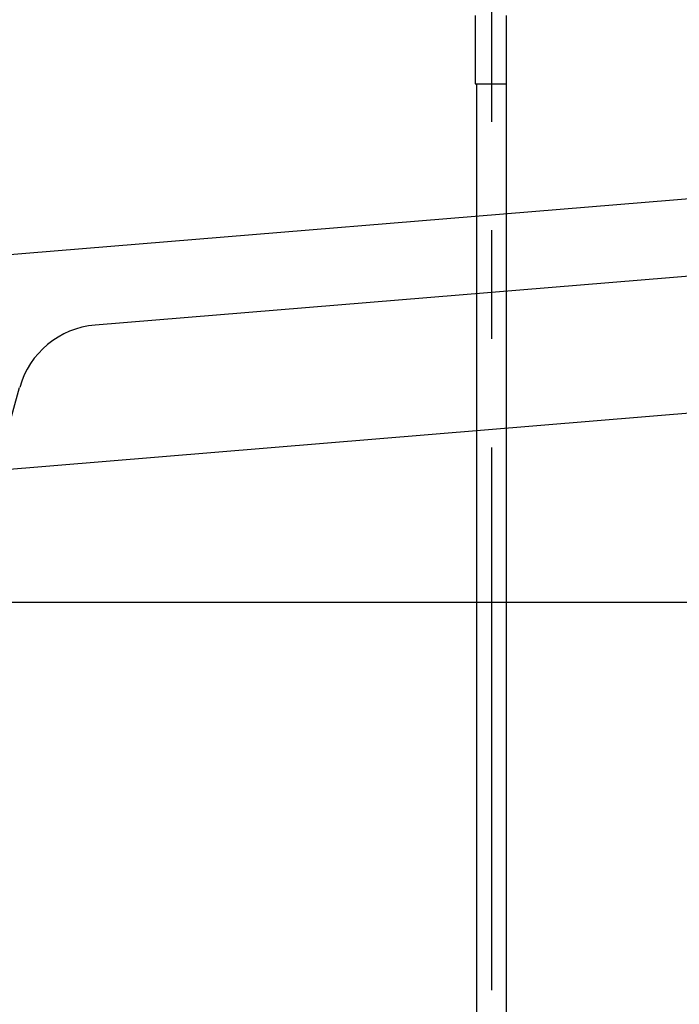
# Model space of a CAD drawing. Extents: x 60905 to 73503, y -4159 to 1780.
# Drawn here: x 70298 to 70375, y -3188 to -3073 of the extents above; entities that cross this region are included whole.
import ezdxf

# ---------------------------------------------------------------- set-up
doc = ezdxf.new("R2010")
doc.units = 0
doc.header["$LTSCALE"] = 10
doc.linetypes.add('CENTERX3', pattern=[10.16, 6.35, -1.27, 1.27, -1.27])
doc.layers.get('0').update_dxf_attribs({"linetype": 'CONTINUOUS'})
doc.layers.add('1_10___-2', color=7, linetype='CONTINUOUS')

# ---------------------------------------------------------------- blocks, each defined once
blk = doc.blocks.new('____-9')
at = {"color": 5, "linetype": 'CENTERX3'}
blk.add_line((13.67, 542), (13.67, 270.83), dxfattribs=at)
at = {"color": 5, "linetype": 'CONTINUOUS'}
for p, q in [((11.77, 389.33), (11.77, 381.33)), ((15.42, 381.33), (15.42, 389.33)), ((11.77, 381.33), (15.42, 381.33)), ((11.92, 381.33), (11.92, 270.83)), ((15.42, 270.83), (15.42, 381.33))]:
    blk.add_line(p, q, dxfattribs=at)
blk = doc.blocks.new('____-34')
at = {"color": 7, "linetype": 'CONTINUOUS'}
for p, q in [((70460.82, -3086.54), (70288.42, -3100.75)), ((70405.83, -3100.1), (70306.62, -3108.28)), ((70469.75, -3110.89), (70295.11, -3125.28)), ((70290.03, -3143.55), (70297.8, -3115.57))]:
    blk.add_line(p, q, dxfattribs=at)
blk.add_arc((70307.44, -3118.25), 10, 94.7115, 164.4778, dxfattribs=at)

msp = doc.modelspace()

# ---------------------------------------------------------------- linework, layer by layer
at = {"layer": '1_10___-2', "color": 1, "linetype": 'CONTINUOUS'}
msp.add_line((70656.423, -3140.75), (69675.423, -3140.75), dxfattribs=at)
at = {"layer": '1_10___-2', "color": 1, "linetype": 'CONTINUOUS', "flags": 128}
msp.add_lwpolyline([(69675.423, -2975.75), (70675.423, -2975.75), (70675.423, -3140.75), (69675.423, -3140.75)], close=True, dxfattribs=at)

# ---------------------------------------------------------------- block references
at = {"layer": '1_10___-2', "color": 5}
for name, p in [('____-9', (70339.326, -3461.385)), ('____-34', (0, 0))]:
    msp.add_blockref(name, p, dxfattribs=at)

doc.saveas('drawing.dxf')
